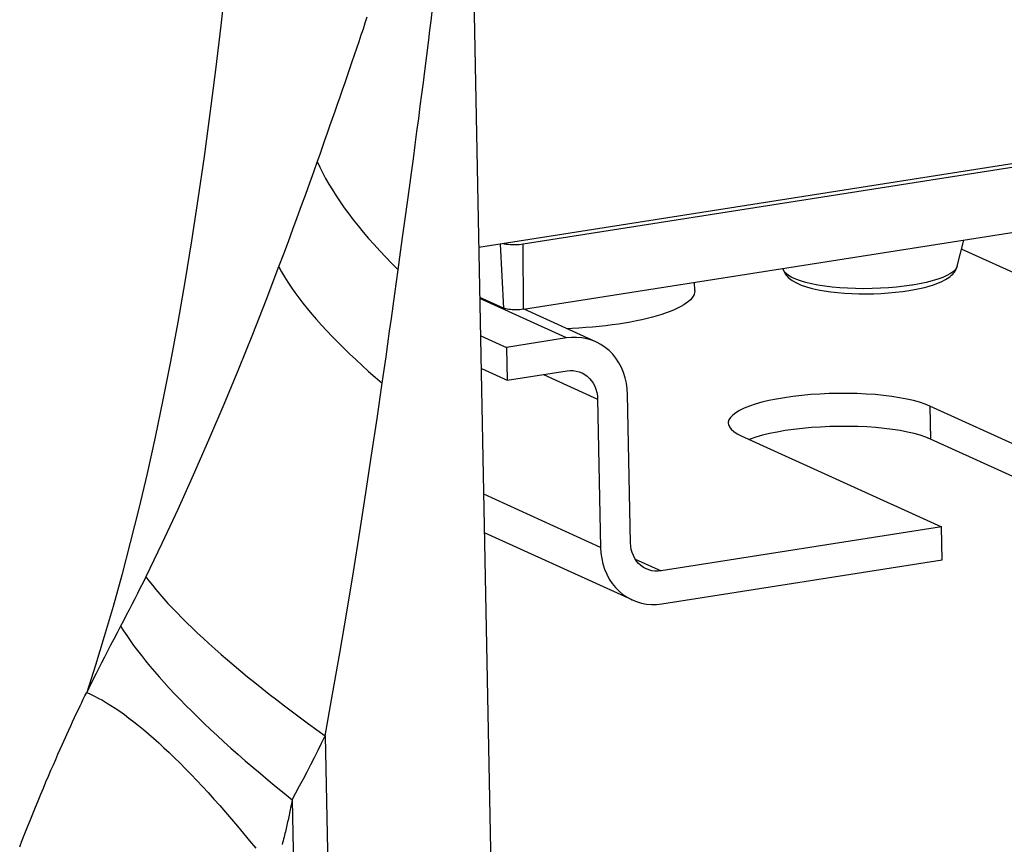
# Model space of a CAD drawing. Units: millimetres. Extents: x -1029 to 3473, y -575 to 2519.
# Drawn here: x 2226 to 2255, y -427 to -403 of the extents above; entities that cross this region are included whole.
import ezdxf

# ---------------------------------------------------------------- set-up
doc = ezdxf.new("R2010")
doc.units = ezdxf.units.MM
doc.header["$LTSCALE"] = 19.36
doc.layers.get('0').update_dxf_attribs({"linetype": 'CONTINUOUS'})

msp = doc.modelspace()

# ---------------------------------------------------------------- linework, layer by layer
at = {"color": 7, "linetype": 'Continuous'}
for p, q in [((2239.926, -435.114), (2239.218, -399.308)), ((2259.409, -406.58), (2239.424, -409.718)), ((2240.724, -409.611), (2259.411, -406.677)), ((2240.729, -411.529), (2257.997, -408.817)), ((2253.459, -410.263), (2253.655, -409.499)), ((2248.354, -410.364), (2248.344, -410.333)), ((2245.757, -410.98), (2245.752, -410.74)), ((2251.851, -411.005), (2252.049, -410.977)), ((2252.049, -410.977), (2252.202, -410.95)), ((2240.146, -411.495), (2239.452, -411.179)), ((2242.854, -412.483), (2240.75, -411.526)), ((2239.475, -412.304), (2240.229, -412.647)), ((2241.988, -412.371), (2240.229, -412.647)), ((2240.229, -412.647), (2240.248, -413.613)), ((2239.494, -413.27), (2240.248, -413.613)), ((2240.248, -413.613), (2242.007, -413.337)), ((2242.905, -414.166), (2242.991, -418.515)), ((2243.871, -418.377), (2243.785, -414.027)), ((2258.532, -417.044), (2252.657, -414.371)), ((2247.117, -415.241), (2252.992, -417.914)), ((2247.377, -415.338), (2247.353, -415.348)), ((2258.551, -418.01), (2252.676, -415.337)), ((2252.992, -417.914), (2244.769, -419.205)), ((2253.011, -418.88), (2252.992, -417.914)), ((2243.922, -420.059), (2239.589, -418.087)), ((2244.788, -420.171), (2253.011, -418.88))]:
    msp.add_line(p, q, dxfattribs=at)
at = {"color": 8, "linetype": 'Continuous'}
for p, q in [((2240.049, -409.62), (2240.146, -411.495)), ((2240.729, -411.529), (2240.724, -409.611)), ((2253.588, -409.761), (2258.048, -411.791)), ((2252.123, -410.821), (2251.904, -410.852)), ((2252.144, -410.818), (2252.123, -410.821)), ((2252.35, -410.781), (2252.144, -410.818)), ((2253.03, -410.593), (2252.885, -410.646)), ((2251.904, -410.852), (2251.676, -410.878)), ((2241.988, -412.371), (2239.453, -411.217)), ((2241.321, -413.445), (2242.905, -414.166)), ((2252.657, -414.371), (2252.676, -415.337)), ((2242.991, -418.515), (2239.567, -416.956)), ((2244.011, -418.86), (2244.769, -419.205)), ((2234.912, -424.047), (2235.186, -437.909)), ((2233.943, -425.923), (2234.185, -438.153))]:
    msp.add_line(p, q, dxfattribs=at)
for points in [[(2231.995, -401.887), (2231.85, -403.199), (2231.695, -404.499), (2231.531, -405.782), (2231.359, -407.048), (2231.179, -408.296), (2230.989, -409.524), (2230.792, -410.728), (2230.586, -411.907), (2230.371, -413.061), (2230.149, -414.186), (2229.919, -415.28), (2229.683, -416.344), (2229.441, -417.374), (2229.193, -418.368), (2228.941, -419.328), (2228.686, -420.249), (2228.429, -421.13), (2228.171, -421.973), (2227.913, -422.777)], [(2236.135, -402.961), (2236.078, -403.131), (2236.021, -403.308), (2235.96, -403.49), (2235.896, -403.678), (2235.828, -403.872), (2235.76, -404.069), (2235.692, -404.269), (2235.624, -404.473), (2235.554, -404.679), (2235.483, -404.886), (2235.411, -405.095), (2235.338, -405.305), (2235.264, -405.517), (2235.19, -405.729), (2235.116, -405.941), (2235.042, -406.152), (2234.968, -406.363), (2234.895, -406.572), (2234.822, -406.78), (2234.75, -406.987), (2234.679, -407.192)], [(2237.833, -404.541), (2237.949, -403.622), (2237.985, -403.338), (2238.019, -403.066), (2238.053, -402.804)], [(2237.384, -407.963), (2237.443, -407.529), (2237.5, -407.111), (2237.554, -406.706), (2237.605, -406.315), (2237.655, -405.935), (2237.702, -405.568), (2237.747, -405.214), (2237.791, -404.871), (2237.833, -404.541)], [(2234.679, -407.192), (2234.566, -407.508), (2234.45, -407.83), (2234.331, -408.16), (2234.208, -408.497), (2234.083, -408.841), (2233.954, -409.192), (2233.822, -409.55), (2233.686, -409.914), (2233.546, -410.286)], [(2234.679, -407.193), (2234.754, -407.355), (2234.836, -407.52), (2234.924, -407.687), (2235.02, -407.856), (2235.123, -408.026), (2235.232, -408.199), (2235.348, -408.373), (2235.471, -408.548), (2235.601, -408.726), (2235.737, -408.904), (2235.88, -409.084), (2236.029, -409.265), (2236.184, -409.447), (2236.346, -409.631), (2236.514, -409.815), (2236.688, -410), (2236.868, -410.185), (2237.054, -410.372)], [(2237.054, -410.372), (2237.125, -409.856), (2237.193, -409.357), (2237.259, -408.875), (2237.384, -407.963)], [(2233.546, -410.286), (2233.167, -411.272), (2232.774, -412.271), (2232.365, -413.284), (2231.937, -414.318), (2231.492, -415.365), (2231.039, -416.397), (2230.583, -417.405), (2230.119, -418.399), (2229.648, -419.378)], [(2233.549, -410.287), (2233.631, -410.432), (2233.719, -410.579), (2233.814, -410.729), (2233.916, -410.881), (2234.024, -411.034), (2234.138, -411.19), (2234.259, -411.348), (2234.386, -411.507), (2234.52, -411.668), (2234.659, -411.83), (2234.805, -411.994), (2234.958, -412.16), (2235.116, -412.327), (2235.28, -412.495), (2235.449, -412.664), (2235.625, -412.834), (2235.806, -413.005), (2235.993, -413.177), (2236.185, -413.35), (2236.382, -413.523), (2236.584, -413.697)], [(2236.584, -413.697), (2236.641, -413.307), (2236.696, -412.923), (2236.75, -412.543), (2236.803, -412.168), (2236.855, -411.799), (2236.906, -411.434), (2236.956, -411.075), (2237.005, -410.721), (2237.054, -410.372)], [(2249.012, -410.743), (2248.857, -410.698), (2248.721, -410.649), (2248.604, -410.596), (2248.508, -410.541), (2248.434, -410.483), (2248.382, -410.423), (2248.354, -410.364)], [(2253.459, -410.263), (2253.447, -410.296), (2253.407, -410.358), (2253.345, -410.42), (2253.261, -410.479), (2253.156, -410.537), (2253.03, -410.593)], [(2251.676, -410.878), (2251.441, -410.898), (2251.202, -410.913), (2250.96, -410.921), (2250.717, -410.924), (2250.476, -410.921), (2250.239, -410.912), (2250.008, -410.897), (2249.784, -410.877), (2249.571, -410.851), (2249.37, -410.82), (2249.183, -410.784), (2249.012, -410.743)], [(2252.885, -410.646), (2252.723, -410.695), (2252.544, -410.74), (2252.35, -410.781)], [(2234.912, -424.047), (2235.13, -422.826), (2235.34, -421.617), (2235.542, -420.421), (2235.738, -419.231), (2235.926, -418.055), (2236.104, -416.911), (2236.273, -415.807), (2236.433, -414.735), (2236.584, -413.697)], [(2229.648, -419.378), (2229.568, -419.541), (2229.487, -419.704), (2229.406, -419.866), (2229.324, -420.027), (2229.241, -420.188), (2229.159, -420.348), (2229.076, -420.508), (2228.992, -420.667), (2228.909, -420.825)], [(2229.648, -419.378), (2229.741, -419.501), (2229.841, -419.627), (2229.946, -419.756), (2230.057, -419.888), (2230.175, -420.022), (2230.298, -420.159), (2230.428, -420.298), (2230.564, -420.44), (2230.705, -420.584), (2230.853, -420.731), (2231.006, -420.88), (2231.165, -421.031), (2231.33, -421.184), (2231.5, -421.34), (2231.676, -421.497), (2231.857, -421.657), (2232.044, -421.818), (2232.236, -421.981), (2232.433, -422.146), (2232.635, -422.312), (2232.842, -422.48), (2233.054, -422.649), (2233.271, -422.82), (2233.493, -422.992), (2233.719, -423.166), (2233.949, -423.34), (2234.184, -423.516), (2234.422, -423.692), (2234.665, -423.869), (2234.912, -424.047)], [(2228.909, -420.825), (2228.806, -421.018), (2228.707, -421.206), (2228.611, -421.388), (2228.519, -421.564), (2228.431, -421.735), (2228.346, -421.899), (2228.265, -422.059), (2228.188, -422.213), (2228.114, -422.362), (2228.044, -422.505), (2227.977, -422.643), (2227.913, -422.776)], [(2228.907, -420.827), (2228.994, -420.964), (2229.087, -421.104), (2229.185, -421.246), (2229.29, -421.391), (2229.4, -421.539), (2229.517, -421.689), (2229.639, -421.843), (2229.767, -421.998), (2229.901, -422.156), (2230.04, -422.316), (2230.186, -422.479), (2230.337, -422.644), (2230.494, -422.812), (2230.656, -422.981), (2230.824, -423.153), (2230.997, -423.326), (2231.175, -423.501), (2231.359, -423.679), (2231.548, -423.858), (2231.742, -424.039), (2231.941, -424.221), (2232.146, -424.405), (2232.355, -424.591), (2232.568, -424.777), (2232.787, -424.966), (2233.009, -425.155), (2233.237, -425.346), (2233.468, -425.537), (2233.704, -425.73), (2233.943, -425.923)], [(2227.329, -424.003), (2227.388, -423.874), (2227.444, -423.752), (2227.5, -423.63), (2227.558, -423.505), (2227.615, -423.383), (2227.668, -423.269), (2227.718, -423.166), (2227.766, -423.068), (2227.813, -422.972), (2227.862, -422.875), (2227.913, -422.776)], [(2227.913, -422.776), (2228.024, -422.823), (2228.138, -422.877), (2228.254, -422.936), (2228.374, -423.002), (2228.497, -423.074), (2228.623, -423.151), (2228.752, -423.235), (2228.883, -423.325), (2229.018, -423.421), (2229.154, -423.522), (2229.294, -423.63), (2229.436, -423.743), (2229.581, -423.862), (2229.728, -423.986), (2229.877, -424.116), (2230.028, -424.252), (2230.181, -424.393), (2230.337, -424.539), (2230.494, -424.691), (2230.654, -424.848), (2230.815, -425.011), (2230.978, -425.178), (2231.143, -425.351), (2231.309, -425.529), (2231.477, -425.711), (2231.647, -425.899), (2231.818, -426.092), (2231.991, -426.289), (2232.165, -426.491), (2232.341, -426.698), (2232.517, -426.909), (2232.695, -427.125), (2232.874, -427.345)], [(2225.947, -427.299), (2226.022, -427.108), (2226.099, -426.914), (2226.176, -426.72), (2226.254, -426.526), (2226.333, -426.331), (2226.411, -426.138), (2226.489, -425.948), (2226.567, -425.761), (2226.643, -425.577), (2226.719, -425.398), (2226.793, -425.225), (2226.865, -425.057), (2226.935, -424.896), (2227.004, -424.739), (2227.071, -424.586), (2227.137, -424.436), (2227.204, -424.286), (2227.329, -424.003)], [(2233.943, -425.923), (2234.053, -425.718), (2234.162, -425.512), (2234.271, -425.305), (2234.379, -425.097), (2234.487, -424.889), (2234.594, -424.679), (2234.701, -424.469), (2234.806, -424.259), (2234.912, -424.047)], [(2233.943, -425.923), (2233.931, -425.986), (2233.919, -426.047), (2233.907, -426.106), (2233.896, -426.162), (2233.884, -426.215), (2233.874, -426.268), (2233.863, -426.319), (2233.852, -426.369), (2233.842, -426.419), (2233.831, -426.468), (2233.821, -426.517), (2233.81, -426.565), (2233.799, -426.614), (2233.788, -426.663), (2233.777, -426.712), (2233.765, -426.762), (2233.754, -426.811), (2233.742, -426.862), (2233.73, -426.913), (2233.717, -426.964), (2233.704, -427.017), (2233.691, -427.07), (2233.677, -427.124), (2233.662, -427.18), (2233.647, -427.238)]]:
    msp.add_lwpolyline(points, dxfattribs=at)
at = {"color": 7, "linetype": 'Continuous'}
for points in [[(2240.153, -409.604), (2240.173, -409.608), (2240.225, -409.617), (2240.283, -409.623), (2240.344, -409.628), (2240.407, -409.631), (2240.472, -409.631), (2240.536, -409.629), (2240.6, -409.625), (2240.662, -409.619), (2240.724, -409.611)], [(2248.354, -410.364), (2248.369, -410.407), (2248.388, -410.448), (2248.411, -410.487), (2248.437, -410.525), (2248.466, -410.56), (2248.499, -410.594), (2248.534, -410.626), (2248.571, -410.656), (2248.611, -410.684)], [(2253.214, -410.593), (2253.253, -410.563), (2253.289, -410.532), (2253.323, -410.499), (2253.354, -410.464), (2253.382, -410.427), (2253.407, -410.389), (2253.428, -410.348), (2253.445, -410.307), (2253.459, -410.263)], [(2248.611, -410.684), (2248.738, -410.757), (2248.881, -410.819), (2249.037, -410.873), (2249.202, -410.918), (2249.374, -410.956), (2249.557, -410.989), (2249.748, -411.016), (2249.946, -411.038), (2250.15, -411.055), (2250.36, -411.067), (2250.574, -411.073), (2250.79, -411.075), (2251.006, -411.071), (2251.222, -411.062), (2251.436, -411.048), (2251.646, -411.029), (2251.851, -411.005)], [(2252.495, -410.887), (2252.633, -410.85), (2252.763, -410.81), (2252.887, -410.764), (2253.006, -410.714), (2253.115, -410.657), (2253.214, -410.593)], [(2245.757, -410.98), (2245.757, -410.988), (2245.751, -411.04), (2245.736, -411.093), (2245.71, -411.145), (2245.673, -411.198), (2245.628, -411.249), (2245.572, -411.301), (2245.506, -411.352), (2245.431, -411.402), (2245.346, -411.451), (2245.252, -411.499), (2245.15, -411.546), (2245.038, -411.592), (2244.918, -411.637), (2244.791, -411.68), (2244.655, -411.722), (2244.512, -411.762), (2244.362, -411.8), (2244.205, -411.836), (2244.041, -411.871), (2243.872, -411.903), (2243.698, -411.934), (2243.518, -411.962), (2243.333, -411.988), (2243.145, -412.012), (2242.952, -412.033), (2242.757, -412.052), (2242.559, -412.068), (2242.358, -412.082)], [(2252.202, -410.95), (2252.351, -410.92), (2252.495, -410.887)], [(2240.729, -411.529), (2240.676, -411.536), (2240.622, -411.541), (2240.568, -411.545), (2240.512, -411.546), (2240.456, -411.546), (2240.402, -411.544), (2240.35, -411.54), (2240.3, -411.534), (2240.255, -411.526), (2240.214, -411.518), (2240.178, -411.507), (2240.146, -411.495)], [(2242.358, -412.082), (2242.156, -412.094), (2242.012, -412.1)], [(2242.854, -412.483), (2242.733, -412.435), (2242.587, -412.392), (2242.439, -412.364), (2242.29, -412.352), (2242.14, -412.354), (2241.988, -412.371)], [(2243.785, -414.027), (2243.775, -413.861), (2243.752, -413.7), (2243.717, -413.542), (2243.667, -413.388), (2243.604, -413.238), (2243.53, -413.097), (2243.444, -412.968), (2243.348, -412.849), (2243.242, -412.741), (2243.127, -412.646), (2243.003, -412.562), (2242.872, -412.492), (2242.854, -412.483)], [(2242.007, -413.337), (2242.1, -413.328), (2242.191, -413.33), (2242.279, -413.342), (2242.365, -413.365), (2242.44, -413.394)], [(2242.44, -413.394), (2242.449, -413.398), (2242.528, -413.441), (2242.6, -413.493), (2242.667, -413.555), (2242.726, -413.624), (2242.778, -413.701), (2242.822, -413.785), (2242.857, -413.874), (2242.882, -413.967), (2242.898, -414.064), (2242.905, -414.166)], [(2252.657, -414.371), (2252.514, -414.312), (2252.353, -414.258), (2252.175, -414.209), (2251.978, -414.164), (2251.764, -414.123), (2251.537, -414.088), (2251.297, -414.058), (2251.045, -414.034), (2250.786, -414.016), (2250.521, -414.004), (2250.248, -413.998), (2249.975, -413.998), (2249.701, -414.004), (2249.426, -414.016), (2249.157, -414.034), (2248.893, -414.058), (2248.635, -414.089), (2248.389, -414.124), (2248.154, -414.164), (2247.93, -414.21), (2247.723, -414.259), (2247.532, -414.313), (2247.358, -414.372), (2247.204, -414.433), (2247.071, -414.496), (2246.959, -414.563), (2246.869, -414.631), (2246.802, -414.7), (2246.759, -414.771), (2246.739, -414.841), (2246.738, -414.868)], [(2246.738, -414.868), (2246.744, -414.911), (2246.772, -414.981), (2246.824, -415.049), (2246.898, -415.115), (2246.996, -415.179), (2247.117, -415.241)], [(2252.676, -415.337), (2252.533, -415.279), (2252.372, -415.225), (2252.194, -415.175), (2251.997, -415.13), (2251.783, -415.09), (2251.556, -415.054), (2251.317, -415.025), (2251.064, -415.001), (2250.806, -414.982), (2250.54, -414.97), (2250.267, -414.964), (2249.994, -414.964), (2249.72, -414.97), (2249.445, -414.983), (2249.176, -415.001), (2248.912, -415.025), (2248.655, -415.055), (2248.408, -415.09), (2248.173, -415.131), (2247.949, -415.176), (2247.742, -415.226), (2247.552, -415.28), (2247.377, -415.338)], [(2242.991, -418.515), (2243.001, -418.681), (2243.024, -418.842), (2243.06, -419), (2243.109, -419.154), (2243.172, -419.304), (2243.247, -419.445), (2243.332, -419.574), (2243.428, -419.693), (2243.534, -419.801), (2243.649, -419.897), (2243.773, -419.98), (2243.904, -420.051), (2243.922, -420.059)], [(2244.336, -419.148), (2244.327, -419.144), (2244.248, -419.101), (2244.176, -419.049), (2244.109, -418.987), (2244.05, -418.918), (2243.998, -418.841), (2243.954, -418.757), (2243.92, -418.668), (2243.894, -418.575), (2243.878, -418.478), (2243.871, -418.377)], [(2244.769, -419.205), (2244.676, -419.214), (2244.585, -419.212), (2244.497, -419.2), (2244.411, -419.178), (2244.336, -419.148)], [(2243.922, -420.059), (2244.043, -420.107), (2244.189, -420.15), (2244.337, -420.178), (2244.486, -420.191), (2244.636, -420.188), (2244.788, -420.171)]]:
    msp.add_lwpolyline(points, dxfattribs=at)

doc.saveas('drawing.dxf')
